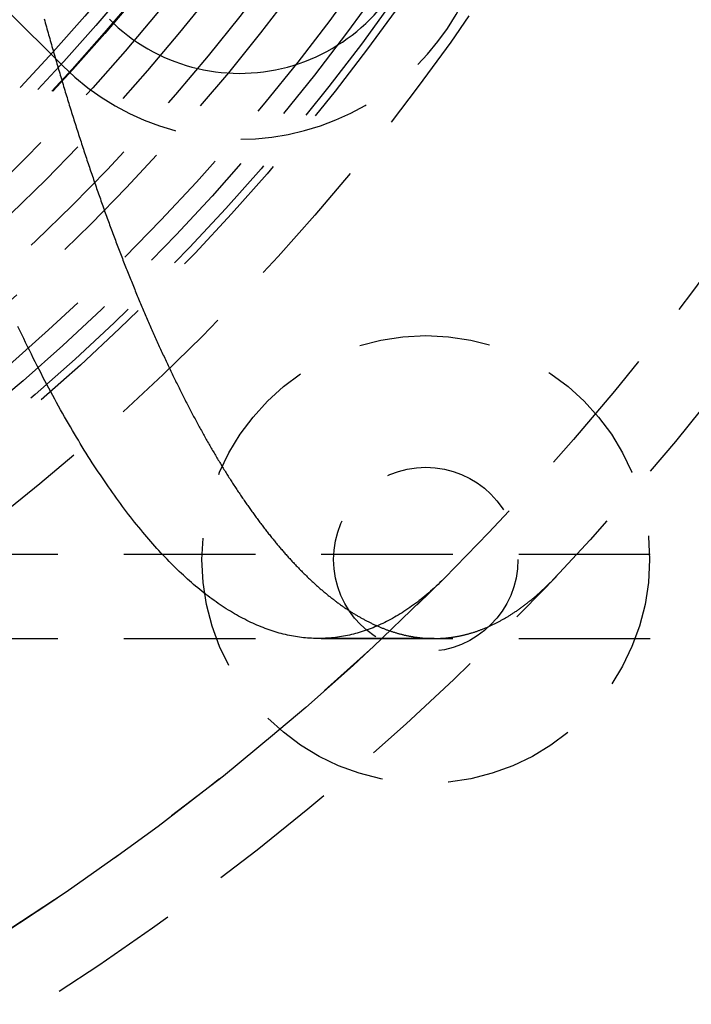
# Model space of a CAD drawing. Extents: x 516 to 1120, y -183 to 280.
# Drawn here: x 644 to 656, y -126 to -107 of the extents above; entities that cross this region are included whole.
import ezdxf

# ---------------------------------------------------------------- set-up
doc = ezdxf.new("R2010")
doc.units = 0
doc.header["$LTSCALE"] = 10
doc.linetypes.add('VERDECKT', pattern=[0.375, 0.25, -0.125])
doc.layers.get('0').update_dxf_attribs({"linetype": 'CONTINUOUS'})
doc.layers.add('STEMPEL', color=3, linetype='CONTINUOUS')

# ---------------------------------------------------------------- blocks, each defined once
blk = doc.blocks.new('A$C13E789AB')
at = {"color": 1, "linetype": 'VERDECKT'}
for p, q in [((210.631, 153.544), (232.905, 131.27)), ((230.312, 122.003), (315.195, 122.003)), ((230.312, 120.403), (298.376, 120.403)), ((239.958, 120.403), (237.765, 120.403))]:
    blk.add_line(p, q, dxfattribs=at)
at = {"color": 1}
for points in [[(232.552, 132.162, 0), (232.563, 132.124, 0), (232.573, 132.086, 0), (232.584, 132.049, 0), (232.594, 132.011, 0), (232.604, 131.974, 0), (232.615, 131.936, 0), (232.625, 131.899, 0), (232.636, 131.862, 0), (232.646, 131.825, 0), (232.657, 131.788, 0), (232.667, 131.751, 0), (232.678, 131.714, 0), (232.688, 131.677, 0), (232.699, 131.64, 0), (232.709, 131.603, 0), (232.72, 131.567, 0), (232.73, 131.53, 0), (232.741, 131.493, 0), (232.751, 131.457, 0), (232.762, 131.421, 0), (232.772, 131.384, 0), (232.783, 131.348, 0), (232.793, 131.312, 0), (232.804, 131.276, 0), (232.815, 131.24, 0), (232.825, 131.204, 0), (232.836, 131.168, 0), (232.846, 131.132, 0), (232.857, 131.096, 0), (232.868, 131.06, 0), (232.878, 131.024, 0), (232.889, 130.988, 0), (232.9, 130.953, 0), (232.91, 130.917, 0), (232.921, 130.881, 0), (232.932, 130.845, 0), (232.943, 130.81, 0), (232.953, 130.774, 0), (232.964, 130.739, 0), (232.975, 130.703, 0), (232.986, 130.668, 0), (232.997, 130.632, 0), (233.008, 130.597, 0), (233.019, 130.561, 0), (233.029, 130.526, 0), (233.04, 130.491, 0), (233.051, 130.456, 0), (233.062, 130.42, 0), (233.073, 130.385, 0), (233.084, 130.35, 0), (233.095, 130.315, 0), (233.106, 130.28, 0), (233.117, 130.245, 0), (233.128, 130.21, 0), (233.139, 130.175, 0), (233.15, 130.14, 0), (233.162, 130.105, 0), (233.173, 130.07, 0), (233.184, 130.035, 0), (233.195, 130.001, 0), (233.206, 129.966, 0), (233.217, 129.931, 0), (233.228, 129.897, 0), (233.24, 129.862, 0), (233.251, 129.828, 0), (233.262, 129.793, 0), (233.273, 129.759, 0), (233.285, 129.724, 0), (233.296, 129.69, 0), (233.307, 129.655, 0), (233.319, 129.621, 0), (233.33, 129.587, 0), (233.341, 129.553, 0), (233.353, 129.518, 0), (233.364, 129.484, 0), (233.375, 129.45, 0), (233.387, 129.416, 0), (233.398, 129.382, 0), (233.41, 129.348, 0), (233.421, 129.314, 0), (233.433, 129.28, 0), (233.444, 129.247, 0), (233.455, 129.213, 0), (233.467, 129.179, 0), (233.479, 129.145, 0), (233.49, 129.112, 0), (233.502, 129.078, 0), (233.513, 129.044, 0), (233.525, 129.011, 0), (233.536, 128.977, 0), (233.548, 128.944, 0), (233.56, 128.911, 0), (233.571, 128.877, 0), (233.583, 128.844, 0), (233.595, 128.811, 0), (233.606, 128.778, 0), (233.618, 128.744, 0), (233.63, 128.711, 0), (233.641, 128.678, 0), (233.653, 128.645, 0), (233.665, 128.612, 0), (233.677, 128.579, 0), (233.689, 128.547, 0), (233.7, 128.514, 0), (233.712, 128.481, 0), (233.724, 128.448, 0), (233.736, 128.416, 0), (233.748, 128.383, 0), (233.76, 128.35, 0), (233.771, 128.318, 0), (233.783, 128.286, 0), (233.795, 128.253, 0), (233.807, 128.221, 0), (233.819, 128.188, 0), (233.831, 128.156, 0), (233.843, 128.124, 0), (233.855, 128.092, 0), (233.867, 128.06, 0), (233.879, 128.028, 0), (233.891, 127.996, 0), (233.903, 127.964, 0), (233.915, 127.932, 0), (233.927, 127.9, 0), (233.939, 127.868, 0), (233.951, 127.836, 0), (233.963, 127.805, 0), (233.976, 127.773, 0), (233.988, 127.741, 0), (234, 127.71, 0), (234.012, 127.678, 0), (234.024, 127.647, 0), (234.036, 127.615, 0), (234.048, 127.584, 0), (234.061, 127.553, 0), (234.073, 127.522, 0), (234.085, 127.49, 0), (234.097, 127.459, 0), (234.11, 127.428, 0), (234.122, 127.397, 0), (234.134, 127.366, 0), (234.146, 127.335, 0), (234.159, 127.304, 0), (234.171, 127.274, 0), (234.183, 127.243, 0), (234.196, 127.212, 0), (234.208, 127.182, 0), (234.22, 127.151, 0), (234.233, 127.121, 0), (234.245, 127.09, 0), (234.258, 127.06, 0), (234.27, 127.029, 0), (234.282, 126.999, 0), (234.295, 126.969, 0), (234.307, 126.939, 0), (234.32, 126.908, 0), (234.332, 126.878, 0), (234.345, 126.848, 0), (234.357, 126.818, 0), (234.37, 126.789, 0), (234.382, 126.759, 0), (234.395, 126.729, 0), (234.407, 126.699, 0), (234.42, 126.669, 0), (234.432, 126.64, 0), (234.445, 126.61, 0), (234.458, 126.581, 0), (234.47, 126.551, 0), (234.483, 126.522, 0), (234.495, 126.493, 0), (234.508, 126.463, 0), (234.521, 126.434, 0), (234.533, 126.405, 0), (234.546, 126.376, 0), (234.559, 126.347, 0), (234.571, 126.318, 0), (234.584, 126.289, 0), (234.597, 126.26, 0), (234.609, 126.232, 0), (234.622, 126.203, 0), (234.635, 126.174, 0), (234.648, 126.146, 0), (234.66, 126.117, 0), (234.673, 126.089, 0), (234.686, 126.06, 0), (234.699, 126.032, 0), (234.712, 126.003, 0), (234.724, 125.975, 0), (234.737, 125.947, 0), (234.75, 125.919, 0), (234.763, 125.891, 0), (234.776, 125.863, 0), (234.789, 125.835, 0), (234.801, 125.807, 0), (234.814, 125.779, 0), (234.827, 125.752, 0), (234.84, 125.724, 0), (234.853, 125.696, 0), (234.866, 125.669, 0), (234.879, 125.641, 0), (234.892, 125.614, 0), (234.905, 125.586, 0), (234.918, 125.559, 0), (234.931, 125.532, 0), (234.944, 125.505, 0), (234.957, 125.478, 0), (234.97, 125.45, 0), (234.983, 125.424, 0), (234.996, 125.397, 0), (235.009, 125.37, 0), (235.022, 125.343, 0), (235.035, 125.316, 0), (235.048, 125.29, 0), (235.061, 125.263, 0), (235.074, 125.236, 0), (235.087, 125.21, 0), (235.1, 125.183, 0), (235.113, 125.157, 0), (235.126, 125.131, 0), (235.139, 125.105, 0), (235.152, 125.079, 0), (235.165, 125.052, 0), (235.179, 125.026, 0), (235.192, 125, 0), (235.205, 124.975, 0), (235.218, 124.949, 0), (235.231, 124.923, 0), (235.244, 124.897, 0), (235.258, 124.872, 0), (235.271, 124.846, 0), (235.284, 124.821, 0), (235.297, 124.795, 0), (235.31, 124.77, 0), (235.324, 124.745, 0), (235.337, 124.719, 0), (235.35, 124.694, 0), (235.363, 124.669, 0), (235.377, 124.644, 0), (235.39, 124.619, 0), (235.403, 124.594, 0), (235.416, 124.569, 0), (235.43, 124.545, 0), (235.443, 124.52, 0), (235.456, 124.495, 0), (235.469, 124.471, 0), (235.483, 124.446, 0), (235.496, 124.422, 0), (235.509, 124.398, 0), (235.523, 124.373, 0), (235.536, 124.349, 0), (235.549, 124.325, 0), (235.563, 124.301, 0), (235.576, 124.277, 0), (235.59, 124.253, 0), (235.603, 124.229, 0), (235.616, 124.205, 0), (235.63, 124.182, 0), (235.643, 124.158, 0), (235.656, 124.134, 0), (235.67, 124.111, 0), (235.683, 124.087, 0), (235.697, 124.064, 0), (235.71, 124.041, 0), (235.724, 124.017, 0), (235.737, 123.994, 0), (235.75, 123.971, 0), (235.764, 123.948, 0), (235.777, 123.925, 0), (235.791, 123.902, 0), (235.804, 123.88, 0), (235.818, 123.857, 0), (235.831, 123.834, 0), (235.845, 123.811, 0), (235.858, 123.789, 0), (235.872, 123.766, 0), (235.885, 123.744, 0), (235.899, 123.722, 0), (235.912, 123.699, 0), (235.926, 123.677, 0), (235.939, 123.655, 0), (235.953, 123.633, 0), (235.966, 123.611, 0), (235.98, 123.589, 0), (235.993, 123.567, 0), (236.007, 123.546, 0), (236.02, 123.524, 0), (236.034, 123.502, 0), (236.048, 123.481, 0), (236.061, 123.459, 0), (236.075, 123.438, 0), (236.088, 123.417, 0), (236.102, 123.395, 0), (236.116, 123.374, 0), (236.129, 123.353, 0), (236.143, 123.332, 0), (236.156, 123.311, 0), (236.17, 123.29, 0), (236.184, 123.269, 0), (236.197, 123.249, 0), (236.211, 123.228, 0), (236.224, 123.207, 0), (236.238, 123.187, 0), (236.252, 123.166, 0), (236.265, 123.146, 0), (236.279, 123.126, 0), (236.293, 123.105, 0), (236.306, 123.085, 0), (236.32, 123.065, 0), (236.334, 123.045, 0), (236.347, 123.025, 0), (236.361, 123.005, 0), (236.375, 122.986, 0), (236.388, 122.966, 0), (236.402, 122.946, 0), (236.416, 122.927, 0), (236.429, 122.907, 0), (236.443, 122.888, 0), (236.457, 122.868, 0), (236.47, 122.849, 0), (236.484, 122.83, 0), (236.498, 122.811, 0), (236.512, 122.792, 0), (236.525, 122.773, 0), (236.539, 122.754, 0), (236.553, 122.735, 0), (236.566, 122.716, 0), (236.58, 122.697, 0), (236.594, 122.679, 0), (236.608, 122.66, 0), (236.621, 122.642, 0), (236.635, 122.623, 0), (236.649, 122.605, 0), (236.663, 122.587, 0), (236.676, 122.569, 0), (236.69, 122.551, 0), (236.704, 122.532, 0), (236.718, 122.515, 0), (236.731, 122.497, 0), (236.745, 122.479, 0), (236.759, 122.461, 0), (236.773, 122.443, 0), (236.786, 122.426, 0), (236.8, 122.408, 0), (236.814, 122.391, 0), (236.828, 122.374, 0), (236.842, 122.356, 0), (236.855, 122.339, 0), (236.869, 122.322, 0), (236.883, 122.305, 0), (236.897, 122.288, 0), (236.91, 122.271, 0), (236.924, 122.254, 0), (236.938, 122.237, 0), (236.952, 122.221, 0), (236.966, 122.204, 0), (236.979, 122.188, 0), (236.993, 122.171, 0), (237.007, 122.155, 0), (237.021, 122.139, 0), (237.035, 122.122, 0), (237.048, 122.106, 0), (237.062, 122.09, 0), (237.076, 122.074, 0), (237.09, 122.058, 0), (237.104, 122.042, 0), (237.118, 122.027, 0), (237.131, 122.011, 0), (237.145, 121.995, 0), (237.159, 121.98, 0), (237.173, 121.964, 0), (237.187, 121.949, 0), (237.2, 121.933, 0), (237.214, 121.918, 0), (237.228, 121.903, 0), (237.242, 121.888, 0), (237.256, 121.873, 0), (237.27, 121.858, 0), (237.283, 121.843, 0), (237.297, 121.828, 0), (237.311, 121.814, 0), (237.325, 121.799, 0), (237.339, 121.785, 0), (237.353, 121.77, 0), (237.366, 121.756, 0), (237.38, 121.741, 0), (237.394, 121.727, 0), (237.408, 121.713, 0), (237.422, 121.699, 0), (237.436, 121.685, 0), (237.449, 121.671, 0), (237.463, 121.657, 0), (237.477, 121.643, 0), (237.491, 121.63, 0), (237.505, 121.616, 0), (237.519, 121.602, 0), (237.532, 121.589, 0), (237.546, 121.576, 0), (237.56, 121.562, 0), (237.574, 121.549, 0), (237.588, 121.536, 0), (237.602, 121.523, 0), (237.615, 121.51, 0), (237.629, 121.497, 0), (237.643, 121.484, 0), (237.657, 121.471, 0), (237.671, 121.458, 0), (237.684, 121.446, 0), (237.698, 121.433, 0), (237.712, 121.421, 0), (237.726, 121.408, 0), (237.74, 121.396, 0), (237.754, 121.384, 0), (237.767, 121.372, 0), (237.781, 121.359, 0), (237.795, 121.347, 0), (237.809, 121.335, 0), (237.823, 121.324, 0), (237.836, 121.312, 0), (237.85, 121.3, 0), (237.864, 121.288, 0), (237.878, 121.277, 0), (237.892, 121.265, 0), (237.905, 121.254, 0), (237.919, 121.243, 0), (237.933, 121.231, 0), (237.947, 121.22, 0), (237.961, 121.209, 0), (237.974, 121.198, 0), (237.988, 121.187, 0), (238.002, 121.176, 0), (238.016, 121.166, 0), (238.03, 121.155, 0), (238.043, 121.144, 0), (238.057, 121.134, 0), (238.071, 121.123, 0), (238.085, 121.113, 0), (238.098, 121.103, 0), (238.112, 121.092, 0), (238.126, 121.082, 0), (238.14, 121.072, 0), (238.154, 121.062, 0), (238.167, 121.052, 0), (238.181, 121.042, 0), (238.195, 121.032, 0), (238.209, 121.023, 0), (238.222, 121.013, 0), (238.236, 121.004, 0), (238.25, 120.994, 0), (238.264, 120.985, 0), (238.277, 120.975, 0), (238.291, 120.966, 0), (238.305, 120.957, 0), (238.318, 120.948, 0), (238.332, 120.939, 0), (238.346, 120.93, 0), (238.36, 120.921, 0), (238.373, 120.912, 0), (238.387, 120.904, 0), (238.401, 120.895, 0), (238.414, 120.886, 0), (238.428, 120.878, 0), (238.442, 120.869, 0), (238.456, 120.861, 0), (238.469, 120.853, 0), (238.483, 120.845, 0), (238.497, 120.837, 0), (238.51, 120.829, 0), (238.524, 120.821, 0), (238.538, 120.813, 0), (238.551, 120.805, 0), (238.565, 120.797, 0), (238.579, 120.79, 0), (238.592, 120.782, 0), (238.606, 120.775, 0), (238.62, 120.767, 0), (238.633, 120.76, 0), (238.647, 120.753, 0), (238.66, 120.745, 0), (238.674, 120.738, 0), (238.688, 120.731, 0), (238.701, 120.724, 0), (238.715, 120.717, 0), (238.728, 120.711, 0), (238.742, 120.704, 0), (238.756, 120.697, 0), (238.769, 120.691, 0), (238.783, 120.684, 0), (238.796, 120.678, 0), (238.81, 120.671, 0), (238.824, 120.665, 0), (238.837, 120.659, 0), (238.851, 120.653, 0), (238.864, 120.647, 0), (238.878, 120.641, 0), (238.891, 120.635, 0), (238.905, 120.629, 0), (238.918, 120.623, 0), (238.932, 120.618, 0), (238.945, 120.612, 0), (238.959, 120.607, 0), (238.973, 120.601, 0), (238.986, 120.596, 0), (239, 120.59, 0), (239.013, 120.585, 0), (239.027, 120.58, 0), (239.04, 120.575, 0), (239.053, 120.57, 0), (239.067, 120.565, 0), (239.08, 120.56, 0), (239.094, 120.556, 0), (239.107, 120.551, 0), (239.121, 120.546, 0), (239.134, 120.542, 0), (239.148, 120.537, 0), (239.161, 120.533, 0), (239.174, 120.528, 0), (239.188, 120.524, 0), (239.201, 120.52, 0), (239.215, 120.516, 0), (239.228, 120.512, 0), (239.241, 120.508, 0), (239.255, 120.504, 0), (239.268, 120.5, 0), (239.282, 120.497, 0), (239.295, 120.493, 0), (239.308, 120.489, 0), (239.322, 120.486, 0), (239.335, 120.482, 0), (239.348, 120.479, 0), (239.362, 120.476, 0), (239.375, 120.473, 0), (239.388, 120.469, 0), (239.402, 120.466, 0), (239.415, 120.463, 0), (239.428, 120.46, 0), (239.441, 120.458, 0), (239.455, 120.455, 0), (239.468, 120.452, 0), (239.481, 120.45, 0), (239.494, 120.447, 0), (239.508, 120.445, 0), (239.521, 120.442, 0), (239.534, 120.44, 0), (239.547, 120.438, 0), (239.561, 120.435, 0), (239.574, 120.433, 0), (239.587, 120.431, 0), (239.6, 120.429, 0), (239.613, 120.427, 0), (239.627, 120.425, 0), (239.64, 120.424, 0), (239.653, 120.422, 0), (239.666, 120.42, 0), (239.679, 120.419, 0), (239.692, 120.417, 0), (239.705, 120.416, 0), (239.719, 120.415, 0), (239.732, 120.413, 0), (239.745, 120.412, 0), (239.758, 120.411, 0), (239.771, 120.41, 0), (239.784, 120.409, 0), (239.797, 120.408, 0), (239.81, 120.407, 0), (239.823, 120.406, 0), (239.836, 120.406, 0), (239.849, 120.405, 0), (239.862, 120.405, 0), (239.875, 120.404, 0), (239.888, 120.404, 0), (239.901, 120.403, 0), (239.914, 120.403, 0), (239.927, 120.403, 0), (239.94, 120.403, 0), (239.953, 120.403, 0), (239.966, 120.403, 0), (239.979, 120.403, 0), (239.992, 120.403, 0), (240.005, 120.403, 0), (240.018, 120.403, 0), (240.031, 120.404, 0), (240.044, 120.404, 0), (240.057, 120.405, 0), (240.07, 120.405, 0), (240.083, 120.406, 0), (240.096, 120.407, 0), (240.109, 120.407, 0), (240.122, 120.408, 0), (240.135, 120.409, 0), (240.148, 120.41, 0), (240.161, 120.411, 0), (240.174, 120.412, 0), (240.187, 120.414, 0), (240.2, 120.415, 0), (240.213, 120.416, 0), (240.226, 120.418, 0), (240.239, 120.419, 0), (240.252, 120.421, 0), (240.265, 120.422, 0), (240.278, 120.424, 0), (240.291, 120.426, 0), (240.304, 120.428, 0), (240.317, 120.43, 0), (240.33, 120.432, 0), (240.343, 120.434, 0), (240.356, 120.436, 0), (240.369, 120.438, 0), (240.382, 120.44, 0), (240.395, 120.443, 0), (240.408, 120.445, 0), (240.421, 120.448, 0), (240.434, 120.45, 0), (240.447, 120.453, 0), (240.46, 120.455, 0), (240.473, 120.458, 0), (240.486, 120.461, 0), (240.499, 120.464, 0), (240.512, 120.467, 0), (240.525, 120.47, 0), (240.539, 120.473, 0), (240.552, 120.477, 0), (240.565, 120.48, 0), (240.578, 120.483, 0), (240.591, 120.487, 0), (240.604, 120.49, 0), (240.617, 120.494, 0), (240.63, 120.497, 0), (240.643, 120.501, 0), (240.656, 120.505, 0), (240.669, 120.509, 0), (240.682, 120.513, 0), (240.695, 120.517, 0), (240.708, 120.521, 0), (240.721, 120.525, 0), (240.735, 120.53, 0), (240.748, 120.534, 0), (240.761, 120.538, 0), (240.774, 120.543, 0), (240.787, 120.547, 0), (240.8, 120.552, 0), (240.813, 120.557, 0), (240.826, 120.561, 0), (240.839, 120.566, 0), (240.852, 120.571, 0), (240.865, 120.576, 0), (240.878, 120.581, 0), (240.891, 120.587, 0), (240.904, 120.592, 0), (240.918, 120.597, 0), (240.931, 120.603, 0), (240.944, 120.608, 0), (240.957, 120.614, 0), (240.97, 120.619, 0), (240.983, 120.625, 0), (240.996, 120.631, 0), (241.009, 120.637, 0), (241.022, 120.642, 0), (241.035, 120.648, 0), (241.048, 120.655, 0), (241.061, 120.661, 0), (241.074, 120.667, 0), (241.087, 120.673, 0), (241.1, 120.68, 0), (241.114, 120.686, 0), (241.127, 120.693, 0), (241.14, 120.699, 0), (241.153, 120.706, 0), (241.166, 120.713, 0), (241.179, 120.72, 0), (241.192, 120.726, 0), (241.205, 120.733, 0), (241.218, 120.741, 0), (241.231, 120.748, 0), (241.244, 120.755, 0), (241.257, 120.762, 0), (241.27, 120.77, 0), (241.283, 120.777, 0), (241.296, 120.785, 0), (241.309, 120.792, 0), (241.322, 120.8, 0), (241.335, 120.808, 0), (241.348, 120.815, 0), (241.361, 120.823, 0), (241.374, 120.831, 0), (241.387, 120.839, 0), (241.4, 120.848, 0), (241.414, 120.856, 0), (241.427, 120.864, 0), (241.44, 120.872, 0), (241.453, 120.881, 0), (241.466, 120.889, 0), (241.479, 120.898, 0), (241.492, 120.907, 0), (241.505, 120.916, 0), (241.518, 120.924, 0), (241.531, 120.933, 0), (241.544, 120.942, 0), (241.557, 120.951, 0), (241.57, 120.96, 0), (241.583, 120.97, 0), (241.596, 120.979, 0), (241.609, 120.988, 0), (241.622, 120.998, 0), (241.634, 121.007, 0), (241.647, 121.017, 0), (241.66, 121.027, 0), (241.673, 121.036, 0), (241.686, 121.046, 0), (241.699, 121.056, 0), (241.712, 121.066, 0), (241.725, 121.076, 0), (241.738, 121.086, 0), (241.751, 121.097, 0), (241.764, 121.107, 0), (241.777, 121.117, 0), (241.79, 121.128, 0), (241.803, 121.138, 0), (241.816, 121.149, 0), (241.829, 121.16, 0), (241.842, 121.171, 0), (241.855, 121.181, 0), (241.867, 121.192, 0), (241.88, 121.203, 0), (241.893, 121.214, 0), (241.906, 121.226, 0), (241.919, 121.237, 0), (241.932, 121.248, 0), (241.945, 121.26, 0), (241.958, 121.271, 0), (241.971, 121.283, 0), (241.983, 121.294, 0), (241.996, 121.306, 0), (242.009, 121.318, 0), (242.022, 121.33, 0), (242.035, 121.342, 0), (242.048, 121.354, 0), (242.061, 121.366, 0), (242.073, 121.378, 0), (242.086, 121.39, 0), (242.099, 121.402, 0), (242.112, 121.415, 0), (242.125, 121.427, 0), (242.138, 121.44, 0), (242.15, 121.453, 0), (242.163, 121.465, 0), (242.176, 121.478, 0), (242.189, 121.491, 0), (242.202, 121.504, 0), (242.214, 121.517, 0), (242.227, 121.53, 0), (242.24, 121.543, 0), (242.253, 121.557, 0), (242.265, 121.57, 0), (242.278, 121.583, 0), (242.291, 121.597, 0)], [(240.174, 121.568, 0), (240.138, 121.533, 0), (240.103, 121.498, 0), (240.067, 121.464, 0), (240.032, 121.43, 0), (239.996, 121.397, 0), (239.961, 121.364, 0), (239.925, 121.332, 0), (239.889, 121.301, 0), (239.853, 121.27, 0), (239.818, 121.239, 0), (239.782, 121.209, 0), (239.746, 121.18, 0), (239.71, 121.151, 0), (239.674, 121.123, 0), (239.638, 121.095, 0), (239.602, 121.068, 0), (239.566, 121.042, 0), (239.529, 121.015, 0), (239.493, 120.99, 0), (239.457, 120.965, 0), (239.42, 120.941, 0), (239.384, 120.917, 0), (239.348, 120.893, 0), (239.311, 120.87, 0), (239.275, 120.848, 0), (239.238, 120.826, 0), (239.201, 120.805, 0), (239.165, 120.785, 0), (239.128, 120.764, 0), (239.091, 120.745, 0), (239.055, 120.726, 0), (239.018, 120.707, 0), (238.981, 120.689, 0), (238.944, 120.672, 0), (238.907, 120.655, 0), (238.87, 120.639, 0), (238.833, 120.623, 0), (238.796, 120.608, 0), (238.759, 120.593, 0), (238.722, 120.579, 0), (238.685, 120.566, 0), (238.648, 120.552, 0), (238.61, 120.54, 0), (238.573, 120.528, 0), (238.536, 120.517, 0), (238.498, 120.506, 0), (238.461, 120.495, 0), (238.424, 120.486, 0), (238.386, 120.476, 0), (238.349, 120.468, 0), (238.311, 120.46, 0), (238.273, 120.452, 0), (238.236, 120.445, 0), (238.198, 120.438, 0), (238.161, 120.432, 0), (238.123, 120.427, 0), (238.085, 120.422, 0), (238.047, 120.418, 0), (238.01, 120.414, 0), (237.972, 120.411, 0), (237.934, 120.408, 0), (237.896, 120.406, 0), (237.858, 120.404, 0), (237.82, 120.403, 0), (237.782, 120.403, 0), (237.744, 120.403, 0), (237.706, 120.403, 0), (237.668, 120.404, 0), (237.63, 120.406, 0), (237.592, 120.408, 0), (237.554, 120.411, 0), (237.515, 120.414, 0), (237.477, 120.418, 0), (237.439, 120.423, 0), (237.401, 120.428, 0), (237.362, 120.433, 0), (237.324, 120.439, 0), (237.286, 120.446, 0), (237.247, 120.453, 0), (237.209, 120.46, 0), (237.17, 120.469, 0), (237.132, 120.477, 0), (237.093, 120.487, 0), (237.055, 120.497, 0), (237.016, 120.507, 0), (236.978, 120.518, 0), (236.939, 120.529, 0), (236.901, 120.541, 0), (236.862, 120.554, 0), (236.823, 120.567, 0), (236.785, 120.581, 0), (236.746, 120.595, 0), (236.707, 120.61, 0), (236.669, 120.625, 0), (236.63, 120.641, 0), (236.591, 120.657, 0), (236.553, 120.674, 0), (236.514, 120.691, 0), (236.475, 120.709, 0), (236.436, 120.728, 0), (236.398, 120.747, 0), (236.359, 120.767, 0), (236.32, 120.787, 0), (236.281, 120.807, 0), (236.243, 120.829, 0), (236.204, 120.85, 0), (236.165, 120.873, 0), (236.126, 120.895, 0), (236.088, 120.919, 0), (236.049, 120.943, 0), (236.01, 120.967, 0), (235.971, 120.992, 0), (235.932, 121.018, 0), (235.894, 121.044, 0), (235.855, 121.07, 0), (235.816, 121.097, 0), (235.777, 121.125, 0), (235.738, 121.153, 0), (235.7, 121.182, 0), (235.661, 121.211, 0), (235.622, 121.241, 0), (235.583, 121.271, 0), (235.544, 121.302, 0), (235.506, 121.333, 0), (235.467, 121.365, 0), (235.428, 121.397, 0), (235.389, 121.43, 0), (235.351, 121.464, 0), (235.312, 121.497, 0), (235.273, 121.532, 0), (235.234, 121.567, 0), (235.196, 121.603, 0), (235.157, 121.639, 0), (235.118, 121.675, 0), (235.079, 121.712, 0), (235.041, 121.75, 0), (235.002, 121.788, 0), (234.963, 121.827, 0), (234.925, 121.866, 0), (234.886, 121.906, 0), (234.847, 121.946, 0), (234.809, 121.987, 0), (234.77, 122.028, 0), (234.731, 122.07, 0), (234.693, 122.112, 0), (234.654, 122.155, 0), (234.615, 122.198, 0), (234.577, 122.242, 0), (234.538, 122.287, 0), (234.5, 122.332, 0), (234.461, 122.377, 0), (234.423, 122.423, 0), (234.384, 122.469, 0), (234.346, 122.516, 0), (234.307, 122.564, 0), (234.269, 122.612, 0), (234.23, 122.661, 0), (234.192, 122.71, 0), (234.153, 122.759, 0), (234.115, 122.809, 0), (234.077, 122.86, 0), (234.038, 122.911, 0), (234, 122.963, 0), (233.962, 123.015, 0), (233.923, 123.067, 0), (233.885, 123.121, 0), (233.847, 123.174, 0), (233.809, 123.228, 0), (233.77, 123.283, 0), (233.732, 123.338, 0), (233.694, 123.394, 0), (233.656, 123.45, 0), (233.618, 123.507, 0), (233.58, 123.564, 0), (233.542, 123.622, 0), (233.504, 123.68, 0), (233.466, 123.739, 0), (233.428, 123.798, 0), (233.39, 123.858, 0), (233.352, 123.918, 0), (233.314, 123.979, 0), (233.276, 124.04, 0), (233.238, 124.102, 0), (233.201, 124.164, 0), (233.163, 124.227, 0), (233.125, 124.29, 0), (233.088, 124.353, 0), (233.05, 124.417, 0), (233.013, 124.482, 0), (232.975, 124.547, 0), (232.938, 124.612, 0), (232.9, 124.678, 0), (232.863, 124.745, 0), (232.826, 124.812, 0), (232.788, 124.879, 0), (232.751, 124.947, 0), (232.714, 125.016, 0), (232.677, 125.084, 0), (232.64, 125.154, 0), (232.603, 125.224, 0), (232.566, 125.294, 0), (232.529, 125.365, 0), (232.492, 125.436, 0), (232.455, 125.507, 0), (232.418, 125.58, 0), (232.382, 125.652, 0), (232.345, 125.725, 0), (232.309, 125.799, 0), (232.272, 125.873, 0), (232.235, 125.947, 0), (232.199, 126.022, 0), (232.163, 126.098, 0), (232.126, 126.173, 0), (232.09, 126.25, 0), (232.054, 126.327, 0)]]:
    blk.add_polyline3d(points, dxfattribs=at)
blk.add_circle((204.798, 156.903), 100.445)
at = {"color": 1, "linetype": 'VERDECKT'}
for centre, radius in [((204.798, 156.903), 99.823), ((204.798, 156.903), 51.5), ((204.798, 156.903), 50), ((204.798, 156.903), 43.5), ((204.798, 156.903), 42.3), ((204.798, 156.903), 42.15), ((204.798, 156.903), 41.8), ((204.798, 156.903), 41.4), ((204.798, 156.903), 40.5), ((204.798, 156.903), 40), ((204.798, 156.903), 39.299), ((204.798, 156.903), 38.739), ((204.798, 156.903), 38.228), ((204.798, 156.903), 38.214), ((204.798, 156.903), 38), ((204.798, 156.903), 38), ((204.798, 156.903), 37.728), ((204.798, 156.903), 36.5), ((204.798, 156.903), 36), ((204.798, 156.903), 34.5), ((239.798, 121.903), 4.25), ((239.798, 121.903), 1.75)]:
    blk.add_circle(centre, radius, dxfattribs=at)
for centre, radius, start, end in [((204.798, 156.903), 50, 44.9866, 315.0134), ((236.264, 134.629), 4.75, 225, 45)]:
    blk.add_arc(centre, radius, start, end, dxfattribs=at)
blk.add_arc((236.264, 134.629), 3.5, 225, 45)

msp = doc.modelspace()

# ---------------------------------------------------------------- block references
at = {"layer": 'STEMPEL'}
msp.add_blockref('A$C13E789AB', (411.472, -238.982, -48.877), dxfattribs=at)

doc.saveas('drawing.dxf')
